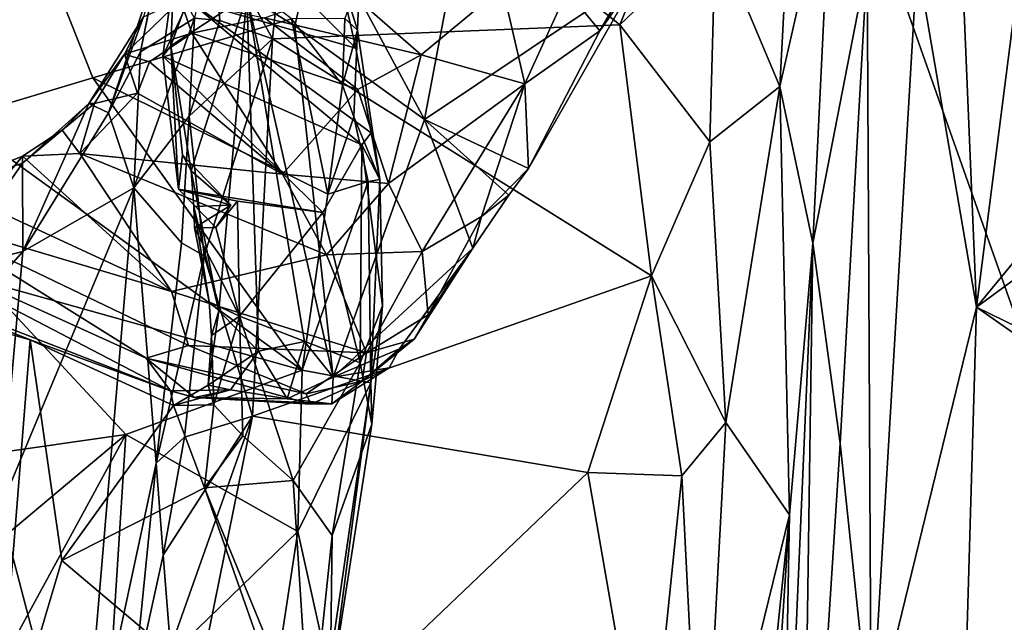
# Model space of a CAD drawing. Units: metres. Extents: x 23.8 to 31.1, y -6.6 to 3.4.
# Drawn here: x 30.2 to 30.6, y -2.9 to -2.6 of the extents above; entities that cross this region are included whole.
import ezdxf

# ---------------------------------------------------------------- set-up
doc = ezdxf.new("R2010")
doc.units = ezdxf.units.M

msp = doc.modelspace()

# ---------------------------------------------------------------- linework, layer by layer
at = {"layer": '1'}
for points in [[(30.16665, -1.43543, -1.51799), (29.25445, -2.76385, -1.50923), (26.37443, -1.31583, -1.53749)], [(29.25445, -2.76385, -1.50923), (30.16665, -1.43543, -1.51799), (30.82941, -3.31158, -1.48367)], [(30.82941, -3.31158, -1.48367), (30.16665, -1.43543, -1.51799), (30.83453, -2.98909, -1.49099)], [(30.87928, -2.69037, -1.49254), (30.83453, -2.98909, -1.49099), (30.16665, -1.43543, -1.51799)], [(30.87928, -2.69037, -1.49254), (30.16665, -1.43543, -1.51799), (30.87398, -2.27888, -1.49847)], [(30.58586, -2.26284, -0.06311), (30.57762, -2.56288, -0.05035), (30.60507, -2.72312, -0.10376)], [(30.58586, -2.26284, -0.06311), (30.60507, -2.72312, -0.10376), (30.63176, -2.51436, -0.12609)], [(30.14027, -2.47539, 1.68477), (30.13282, -2.63618, 1.57709), (30.19651, -2.61703, 1.52892)], [(30.14027, -2.47539, 1.68477), (30.19651, -2.61703, 1.52892), (30.28839, -2.58973, 1.48384)], [(30.25175, -2.54825, 0.38691), (30.27962, -2.59897, 0.37738), (30.29247, -2.47408, 0.36555)], [(30.29247, -2.47408, 0.36555), (30.27962, -2.59897, 0.37738), (30.44024, -2.59251, 0.34497)], [(30.29247, -2.47408, 0.36555), (30.44024, -2.59251, 0.34497), (30.46967, -2.52041, 0.3382)], [(30.30081, -2.54522, 1.08539), (30.34979, -2.63625, 0.8861), (30.37386, -2.50893, 0.9405)], [(30.37386, -2.50893, 0.9405), (30.34979, -2.63625, 0.8861), (30.44851, -2.5701, 0.67303)], [(30.5194, -2.52175, 0.28018), (30.51408, -2.62101, 0.28099), (30.53798, -2.51572, 0.19698)], [(30.51408, -2.62101, 0.28099), (30.52937, -2.69344, 0.21939), (30.53798, -2.51572, 0.19698)], [(30.53798, -2.51572, 0.19698), (30.52937, -2.69344, 0.21939), (30.55451, -2.56436, 0.0197)], [(30.63176, -2.51436, -0.12609), (30.60507, -2.72312, -0.10376), (30.70692, -2.59951, -0.19014)], [(30.46967, -2.52041, 0.3382), (30.44024, -2.59251, 0.34497), (30.48446, -2.55023, 0.32956)], [(30.5194, -2.52175, 0.28018), (30.48446, -2.55023, 0.32956), (30.51408, -2.62101, 0.28099)], [(30.31803, -2.60325, 1.38002), (30.24085, -2.5813, 1.30156), (30.25368, -2.53877, 1.34167)], [(30.25368, -2.53877, 1.34167), (30.30921, -2.56371, 1.37194), (30.31803, -2.60325, 1.38002)], [(30.25175, -2.54825, 0.38691), (30.24354, -2.58948, 0.40067), (30.25527, -2.59055, 0.38264)], [(30.27962, -2.59897, 0.37738), (30.25175, -2.54825, 0.38691), (30.25527, -2.59055, 0.38264)], [(30.26769, -2.57913, 1.13826), (30.28989, -2.59292, 1.07985), (30.30081, -2.54522, 1.08539)], [(30.30081, -2.54522, 1.08539), (30.28989, -2.59292, 1.07985), (30.34979, -2.63625, 0.8861)], [(30.48446, -2.55023, 0.32956), (30.44024, -2.59251, 0.34497), (30.48174, -2.64664, 0.32885)], [(30.48446, -2.55023, 0.32956), (30.48174, -2.64664, 0.32885), (30.51408, -2.62101, 0.28099)], [(30.23391, -2.56935, 1.27626), (30.23249, -2.60228, 1.2354), (30.25003, -2.55435, 1.21916)], [(30.25003, -2.55435, 1.21916), (30.23249, -2.60228, 1.2354), (30.26769, -2.57913, 1.13826)], [(30.22702, -2.56323, 0.57717), (30.21853, -2.60501, 0.53214), (30.22745, -2.56016, 0.52705)], [(30.22745, -2.56016, 0.52705), (30.21853, -2.60501, 0.53214), (30.24354, -2.58948, 0.40067)], [(30.43097, -2.59533, 0.64601), (30.41578, -2.57681, 0.62055), (30.44984, -2.56234, 0.64713)], [(30.44851, -2.5701, 0.67303), (30.43097, -2.59533, 0.64601), (30.44984, -2.56234, 0.64713)], [(30.55451, -2.56436, 0.0197), (30.55631, -2.92278, -0.03251), (30.57762, -2.56288, -0.05035)], [(30.57762, -2.56288, -0.05035), (30.55631, -2.92278, -0.03251), (30.60507, -2.72312, -0.10376)], [(30.20368, -2.63314, 0.57436), (30.21853, -2.60501, 0.53214), (30.22702, -2.56323, 0.57717)], [(30.21994, -2.58881, 0.60465), (30.20368, -2.63314, 0.57436), (30.22702, -2.56323, 0.57717)], [(30.31803, -2.60325, 1.38002), (30.30921, -2.56371, 1.37194), (30.31889, -2.59503, 1.40587)], [(30.31889, -2.59503, 1.40587), (30.30921, -2.56371, 1.37194), (30.31976, -2.57086, 1.41566)], [(30.52937, -2.69344, 0.21939), (30.54209, -2.78615, 0.04741), (30.55451, -2.56436, 0.0197)], [(30.55451, -2.56436, 0.0197), (30.54209, -2.78615, 0.04741), (30.55631, -2.92278, -0.03251)], [(30.2288, -2.60698, 1.25731), (30.23249, -2.60228, 1.2354), (30.23391, -2.56935, 1.27626)], [(30.2288, -2.60698, 1.25731), (30.23391, -2.56935, 1.27626), (30.24085, -2.5813, 1.30156)], [(30.31296, -2.58957, 1.45271), (30.31889, -2.59503, 1.40587), (30.31976, -2.57086, 1.41566)], [(30.44851, -2.5701, 0.67303), (30.34979, -2.63625, 0.8861), (30.39796, -2.65899, 0.70678)], [(30.39796, -2.65899, 0.70678), (30.43097, -2.59533, 0.64601), (30.44851, -2.5701, 0.67303)], [(30.27584, -2.58923, 0.61548), (30.31366, -2.57606, 0.59607), (30.34828, -2.60645, 0.61465)], [(30.34828, -2.60645, 0.61465), (30.31366, -2.57606, 0.59607), (30.38594, -2.57504, 0.6072)], [(30.34828, -2.60645, 0.61465), (30.38594, -2.57504, 0.6072), (30.39623, -2.61973, 0.64014)], [(30.38594, -2.57504, 0.6072), (30.41578, -2.57681, 0.62055), (30.39623, -2.61973, 0.64014)], [(30.21116, -2.60605, 0.63786), (30.21994, -2.58881, 0.60465), (30.23697, -2.58105, 0.61873)], [(30.21116, -2.60605, 0.63786), (30.23697, -2.58105, 0.61873), (30.24229, -2.59634, 0.63565)], [(30.23249, -2.60228, 1.2354), (30.2419, -2.66002, 1.19348), (30.26769, -2.57913, 1.13826)], [(30.24229, -2.59634, 0.63565), (30.23697, -2.58105, 0.61873), (30.27584, -2.58923, 0.61548)], [(30.2419, -2.66002, 1.19348), (30.25477, -2.72474, 1.1501), (30.26769, -2.57913, 1.13826)], [(30.25477, -2.72474, 1.1501), (30.27305, -2.74348, 1.09519), (30.26769, -2.57913, 1.13826)], [(30.26769, -2.57913, 1.13826), (30.27305, -2.74348, 1.09519), (30.29429, -2.73893, 1.05147)], [(30.28989, -2.59292, 1.07985), (30.26769, -2.57913, 1.13826), (30.30769, -2.75539, 0.99946)], [(30.26769, -2.57913, 1.13826), (30.29429, -2.73893, 1.05147), (30.30769, -2.75539, 0.99946)], [(30.39623, -2.61973, 0.64014), (30.41578, -2.57681, 0.62055), (30.43097, -2.59533, 0.64601)], [(30.32091, -2.64795, 1.31508), (30.2288, -2.60698, 1.25731), (30.24085, -2.5813, 1.30156)], [(30.32519, -2.64239, 1.34021), (30.32091, -2.64795, 1.31508), (30.24085, -2.5813, 1.30156)], [(30.31803, -2.60325, 1.38002), (30.32519, -2.64239, 1.34021), (30.24085, -2.5813, 1.30156)], [(30.19463, -2.62889, 0.6517), (30.20368, -2.63314, 0.57436), (30.21994, -2.58881, 0.60465)], [(30.19463, -2.62889, 0.6517), (30.21994, -2.58881, 0.60465), (30.21116, -2.60605, 0.63786)], [(30.28839, -2.58973, 1.48384), (30.19651, -2.61703, 1.52892), (30.30523, -2.67081, 1.39289)], [(30.21853, -2.60501, 0.53214), (30.21548, -2.66793, 0.50374), (30.24354, -2.58948, 0.40067)], [(30.21548, -2.66793, 0.50374), (30.24107, -2.63483, 0.39633), (30.24354, -2.58948, 0.40067)], [(30.24354, -2.58948, 0.40067), (30.24107, -2.63483, 0.39633), (30.25527, -2.59055, 0.38264)], [(30.24229, -2.59634, 0.63565), (30.27584, -2.58923, 0.61548), (30.31895, -2.62246, 0.6275)], [(30.31895, -2.62246, 0.6275), (30.27584, -2.58923, 0.61548), (30.34828, -2.60645, 0.61465)], [(30.31296, -2.58957, 1.45271), (30.28839, -2.58973, 1.48384), (30.31186, -2.62049, 1.42751)], [(30.28839, -2.58973, 1.48384), (30.30523, -2.67081, 1.39289), (30.31186, -2.62049, 1.42751)], [(30.31296, -2.58957, 1.45271), (30.31186, -2.62049, 1.42751), (30.31889, -2.59503, 1.40587)], [(30.25527, -2.59055, 0.38264), (30.24107, -2.63483, 0.39633), (30.27962, -2.59897, 0.37738)], [(30.27962, -2.59897, 0.37738), (30.45479, -2.70862, 0.34616), (30.44024, -2.59251, 0.34497)], [(30.28989, -2.59292, 1.07985), (30.30769, -2.75539, 0.99946), (30.34979, -2.63625, 0.8861)], [(30.44024, -2.59251, 0.34497), (30.45479, -2.70862, 0.34616), (30.48174, -2.64664, 0.32885)], [(30.22273, -2.60964, 0.65281), (30.21116, -2.60605, 0.63786), (30.24229, -2.59634, 0.63565)], [(30.22273, -2.60964, 0.65281), (30.24229, -2.59634, 0.63565), (30.28412, -2.66157, 0.68175)], [(30.24107, -2.63483, 0.39633), (30.24805, -2.69942, 0.37952), (30.27962, -2.59897, 0.37738)], [(30.28412, -2.66157, 0.68175), (30.24229, -2.59634, 0.63565), (30.31895, -2.62246, 0.6275)], [(30.24805, -2.69942, 0.37952), (30.27029, -2.77343, 0.36819), (30.27962, -2.59897, 0.37738)], [(30.27962, -2.59897, 0.37738), (30.27029, -2.77343, 0.36819), (30.45479, -2.70862, 0.34616)], [(30.31889, -2.59503, 1.40587), (30.31186, -2.62049, 1.42751), (30.31716, -2.63514, 1.40618)], [(30.31889, -2.59503, 1.40587), (30.31716, -2.63514, 1.40618), (30.32927, -2.66408, 1.3353)], [(30.31803, -2.60325, 1.38002), (30.31889, -2.59503, 1.40587), (30.32927, -2.66408, 1.3353)], [(30.39796, -2.65899, 0.70678), (30.39623, -2.61973, 0.64014), (30.43097, -2.59533, 0.64601)], [(30.23249, -2.60228, 1.2354), (30.2288, -2.60698, 1.25731), (30.23606, -2.66856, 1.22347)], [(30.23249, -2.60228, 1.2354), (30.23606, -2.66856, 1.22347), (30.23793, -2.65259, 1.20875)], [(30.23249, -2.60228, 1.2354), (30.23793, -2.65259, 1.20875), (30.2419, -2.66002, 1.19348)], [(30.31803, -2.60325, 1.38002), (30.32927, -2.66408, 1.3353), (30.32519, -2.64239, 1.34021)], [(30.70692, -2.59951, -0.19014), (30.60507, -2.72312, -0.10376), (30.71188, -2.64462, -0.19718)], [(30.19734, -2.62884, 0.6805), (30.19463, -2.62889, 0.6517), (30.21116, -2.60605, 0.63786)], [(30.19734, -2.62884, 0.6805), (30.21116, -2.60605, 0.63786), (30.21712, -2.62417, 0.67346)], [(30.20368, -2.63314, 0.57436), (30.21548, -2.66793, 0.50374), (30.21853, -2.60501, 0.53214)], [(30.21712, -2.62417, 0.67346), (30.21116, -2.60605, 0.63786), (30.22273, -2.60964, 0.65281)], [(30.23606, -2.66856, 1.22347), (30.2288, -2.60698, 1.25731), (30.30278, -2.67924, 1.2657)], [(30.32091, -2.64795, 1.31508), (30.30278, -2.67924, 1.2657), (30.2288, -2.60698, 1.25731)], [(30.33324, -2.66586, 0.67519), (30.31895, -2.62246, 0.6275), (30.34828, -2.60645, 0.61465)], [(30.33324, -2.66586, 0.67519), (30.34828, -2.60645, 0.61465), (30.39623, -2.61973, 0.64014)], [(30.21712, -2.62417, 0.67346), (30.22273, -2.60964, 0.65281), (30.28412, -2.66157, 0.68175)], [(30.19651, -2.61703, 1.52892), (30.13282, -2.63618, 1.57709), (30.29333, -2.75219, 1.33285)], [(30.19651, -2.61703, 1.52892), (30.29333, -2.75219, 1.33285), (30.30523, -2.67081, 1.39289)], [(30.31186, -2.62049, 1.42751), (30.30523, -2.67081, 1.39289), (30.31716, -2.63514, 1.40618)], [(30.33324, -2.66586, 0.67519), (30.39623, -2.61973, 0.64014), (30.3488, -2.69735, 0.72576)], [(30.3488, -2.69735, 0.72576), (30.39623, -2.61973, 0.64014), (30.37622, -2.68114, 0.71819)], [(30.37622, -2.68114, 0.71819), (30.39623, -2.61973, 0.64014), (30.39796, -2.65899, 0.70678)], [(30.48174, -2.64664, 0.32885), (30.48911, -2.77649, 0.31766), (30.51408, -2.62101, 0.28099)], [(30.51408, -2.62101, 0.28099), (30.48911, -2.77649, 0.31766), (30.51862, -2.81907, 0.25463)], [(30.51408, -2.62101, 0.28099), (30.51862, -2.81907, 0.25463), (30.52937, -2.69344, 0.21939)], [(30.19734, -2.62884, 0.6805), (30.21712, -2.62417, 0.67346), (30.19054, -2.65203, 0.72995)], [(30.19054, -2.65203, 0.72995), (30.21712, -2.62417, 0.67346), (30.28412, -2.66157, 0.68175)], [(30.28412, -2.66157, 0.68175), (30.31895, -2.62246, 0.6275), (30.33324, -2.66586, 0.67519)], [(30.16399, -2.65653, 0.71358), (30.1641, -2.69735, 0.63731), (30.19463, -2.62889, 0.6517)], [(30.18234, -2.64116, 0.70592), (30.16399, -2.65653, 0.71358), (30.19463, -2.62889, 0.6517)], [(30.19463, -2.62889, 0.6517), (30.1641, -2.69735, 0.63731), (30.20368, -2.63314, 0.57436)], [(30.18234, -2.64116, 0.70592), (30.19463, -2.62889, 0.6517), (30.19734, -2.62884, 0.6805)], [(30.18234, -2.64116, 0.70592), (30.19734, -2.62884, 0.6805), (30.19054, -2.65203, 0.72995)], [(30.20368, -2.63314, 0.57436), (30.1641, -2.69735, 0.63731), (30.21548, -2.66793, 0.50374)], [(30.21548, -2.66793, 0.50374), (30.23746, -2.69327, 0.39161), (30.24107, -2.63483, 0.39633)], [(30.24107, -2.63483, 0.39633), (30.23746, -2.69327, 0.39161), (30.24805, -2.69942, 0.37952)], [(30.31716, -2.63514, 1.40618), (30.30523, -2.67081, 1.39289), (30.32376, -2.66499, 1.36814)], [(30.32927, -2.66408, 1.3353), (30.31716, -2.63514, 1.40618), (30.32376, -2.66499, 1.36814)], [(30.13282, -2.63618, 1.57709), (30.14561, -2.71089, 1.51293), (30.29333, -2.75219, 1.33285)], [(30.34979, -2.63625, 0.8861), (30.30769, -2.75539, 0.99946), (30.37219, -2.6958, 0.78294)], [(30.37219, -2.6958, 0.78294), (30.38878, -2.67136, 0.72926), (30.34979, -2.63625, 0.8861)], [(30.34979, -2.63625, 0.8861), (30.38878, -2.67136, 0.72926), (30.39796, -2.65899, 0.70678)], [(30.16404, -2.65327, 0.73769), (30.16399, -2.65653, 0.71358), (30.18234, -2.64116, 0.70592)], [(30.16404, -2.65327, 0.73769), (30.18234, -2.64116, 0.70592), (30.19054, -2.65203, 0.72995)], [(30.32091, -2.64795, 1.31508), (30.32519, -2.64239, 1.34021), (30.32927, -2.66408, 1.3353)], [(30.60507, -2.72312, -0.10376), (30.70652, -2.77251, -0.19439), (30.71188, -2.64462, -0.19718)], [(30.30278, -2.67924, 1.2657), (30.32091, -2.64795, 1.31508), (30.32007, -2.74886, 1.23029)], [(30.32007, -2.74886, 1.23029), (30.32091, -2.64795, 1.31508), (30.3304, -2.72242, 1.27658)], [(30.3304, -2.72242, 1.27658), (30.32091, -2.64795, 1.31508), (30.32927, -2.66408, 1.3353)], [(30.48174, -2.64664, 0.32885), (30.45479, -2.70862, 0.34616), (30.48911, -2.77649, 0.31766)], [(30.16404, -2.65327, 0.73769), (30.11107, -2.67445, 0.8418), (30.16399, -2.65653, 0.71358)], [(30.11107, -2.67445, 0.8418), (30.16404, -2.65327, 0.73769), (30.14551, -2.67541, 0.82857)], [(30.16404, -2.65327, 0.73769), (30.23284, -2.71583, 0.82053), (30.14551, -2.67541, 0.82857)], [(30.23284, -2.71583, 0.82053), (30.16404, -2.65327, 0.73769), (30.19054, -2.65203, 0.72995)], [(30.23284, -2.71583, 0.82053), (30.19054, -2.65203, 0.72995), (30.30456, -2.69887, 0.72516)], [(30.19054, -2.65203, 0.72995), (30.28412, -2.66157, 0.68175), (30.30456, -2.69887, 0.72516)], [(30.26033, -2.6759, 1.21622), (30.23793, -2.65259, 1.20875), (30.23606, -2.66856, 1.22347)], [(30.2419, -2.66002, 1.19348), (30.23793, -2.65259, 1.20875), (30.26033, -2.6759, 1.21622)], [(30.11107, -2.67445, 0.8418), (30.12976, -2.70605, 0.72752), (30.16399, -2.65653, 0.71358)], [(30.16399, -2.65653, 0.71358), (30.12976, -2.70605, 0.72752), (30.1641, -2.69735, 0.63731)], [(30.24314, -2.67653, 1.18698), (30.2419, -2.66002, 1.19348), (30.26033, -2.6759, 1.21622)], [(30.2419, -2.66002, 1.19348), (30.24314, -2.67653, 1.18698), (30.25477, -2.72474, 1.1501)], [(30.30456, -2.69887, 0.72516), (30.28412, -2.66157, 0.68175), (30.33324, -2.66586, 0.67519)], [(30.38878, -2.67136, 0.72926), (30.37622, -2.68114, 0.71819), (30.39796, -2.65899, 0.70678)], [(30.30523, -2.67081, 1.39289), (30.29333, -2.75219, 1.33285), (30.32376, -2.66499, 1.36814)], [(30.29333, -2.75219, 1.33285), (30.32509, -2.75813, 1.27969), (30.32376, -2.66499, 1.36814)], [(30.30456, -2.69887, 0.72516), (30.33324, -2.66586, 0.67519), (30.3488, -2.69735, 0.72576)], [(30.32376, -2.66499, 1.36814), (30.32509, -2.75813, 1.27969), (30.32927, -2.66408, 1.3353)], [(30.32509, -2.75813, 1.27969), (30.3304, -2.72242, 1.27658), (30.32927, -2.66408, 1.3353)], [(30.1641, -2.69735, 0.63731), (30.15361, -2.81617, 0.60248), (30.21548, -2.66793, 0.50374)], [(30.15361, -2.81617, 0.60248), (30.1908, -2.95839, 0.48252), (30.21548, -2.66793, 0.50374)], [(30.21548, -2.66793, 0.50374), (30.1908, -2.95839, 0.48252), (30.22578, -2.79524, 0.39331)], [(30.21548, -2.66793, 0.50374), (30.22578, -2.79524, 0.39331), (30.23746, -2.69327, 0.39161)], [(30.26343, -2.67414, 1.22837), (30.23606, -2.66856, 1.22347), (30.30278, -2.67924, 1.2657)], [(30.23606, -2.66856, 1.22347), (30.26343, -2.67414, 1.22837), (30.25334, -2.68618, 1.21739)], [(30.26033, -2.6759, 1.21622), (30.23606, -2.66856, 1.22347), (30.25334, -2.68618, 1.21739)], [(30.37622, -2.68114, 0.71819), (30.38878, -2.67136, 0.72926), (30.37219, -2.6958, 0.78294)], [(30.11663, -2.68126, 0.89482), (30.14551, -2.67541, 0.82857), (30.23284, -2.71583, 0.82053)], [(30.24356, -2.68639, 1.20032), (30.24314, -2.67653, 1.18698), (30.26033, -2.6759, 1.21622)], [(30.24314, -2.67653, 1.18698), (30.24356, -2.68639, 1.20032), (30.25034, -2.72055, 1.18337)], [(30.24314, -2.67653, 1.18698), (30.25034, -2.72055, 1.18337), (30.25477, -2.72474, 1.1501)], [(30.25334, -2.68618, 1.21739), (30.24356, -2.68639, 1.20032), (30.26033, -2.6759, 1.21622)], [(30.25334, -2.68618, 1.21739), (30.26343, -2.67414, 1.22837), (30.26434, -2.72721, 1.1986)], [(30.26434, -2.72721, 1.1986), (30.26343, -2.67414, 1.22837), (30.30278, -2.67924, 1.2657)], [(30.08349, -2.68428, 0.99037), (30.11663, -2.68126, 0.89482), (30.22114, -2.74668, 0.95451)], [(30.22114, -2.74668, 0.95451), (30.11663, -2.68126, 0.89482), (30.24078, -2.74078, 0.88328)], [(30.11663, -2.68126, 0.89482), (30.23284, -2.71583, 0.82053), (30.24078, -2.74078, 0.88328)], [(30.26434, -2.72721, 1.1986), (30.30278, -2.67924, 1.2657), (30.32007, -2.74886, 1.23029)], [(30.3516, -2.72667, 0.80025), (30.3488, -2.69735, 0.72576), (30.37622, -2.68114, 0.71819)], [(30.3516, -2.72667, 0.80025), (30.37622, -2.68114, 0.71819), (30.37219, -2.6958, 0.78294)], [(30.06191, -2.69569, 1.0901), (30.08349, -2.68428, 0.99037), (30.23247, -2.76186, 1.09203)], [(30.23247, -2.76186, 1.09203), (30.08349, -2.68428, 0.99037), (30.22114, -2.74668, 0.95451)], [(30.26434, -2.72721, 1.1986), (30.24356, -2.68639, 1.20032), (30.25334, -2.68618, 1.21739)], [(30.25034, -2.72055, 1.18337), (30.24356, -2.68639, 1.20032), (30.26434, -2.72721, 1.1986)], [(30.23746, -2.69327, 0.39161), (30.22578, -2.79524, 0.39331), (30.24805, -2.69942, 0.37952)], [(30.52937, -2.69344, 0.21939), (30.51455, -3.03527, 0.16437), (30.52401, -3.06691, 0.03578)], [(30.51455, -3.03527, 0.16437), (30.52937, -2.69344, 0.21939), (30.51862, -2.81907, 0.25463)], [(30.52937, -2.69344, 0.21939), (30.52401, -3.06691, 0.03578), (30.54209, -2.78615, 0.04741)], [(30.09164, -2.71676, 1.11977), (30.06191, -2.69569, 1.0901), (30.16751, -2.73823, 1.11487)], [(30.06191, -2.69569, 1.0901), (30.23247, -2.76186, 1.09203), (30.16751, -2.73823, 1.11487)], [(30.1641, -2.69735, 0.63731), (30.09291, -2.77892, 0.74321), (30.15361, -2.81617, 0.60248)], [(30.12976, -2.70605, 0.72752), (30.09291, -2.77892, 0.74321), (30.1641, -2.69735, 0.63731)], [(30.24805, -2.69942, 0.37952), (30.22578, -2.79524, 0.39331), (30.23884, -2.78324, 0.37851)], [(30.23284, -2.71583, 0.82053), (30.30456, -2.69887, 0.72516), (30.32309, -2.74422, 0.81942)], [(30.24805, -2.69942, 0.37952), (30.23884, -2.78324, 0.37851), (30.27029, -2.77343, 0.36819)], [(30.32309, -2.74422, 0.81942), (30.30456, -2.69887, 0.72516), (30.3488, -2.69735, 0.72576)], [(30.30769, -2.75539, 0.99946), (30.33827, -2.74242, 0.87396), (30.37219, -2.6958, 0.78294)], [(30.32309, -2.74422, 0.81942), (30.3488, -2.69735, 0.72576), (30.3516, -2.72667, 0.80025)], [(30.33827, -2.74242, 0.87396), (30.34504, -2.73786, 0.83663), (30.37219, -2.6958, 0.78294)], [(30.34504, -2.73786, 0.83663), (30.3516, -2.72667, 0.80025), (30.37219, -2.6958, 0.78294)], [(30.27029, -2.77343, 0.36819), (30.42536, -2.7996, 0.35073), (30.45479, -2.70862, 0.34616)], [(30.45479, -2.70862, 0.34616), (30.42536, -2.7996, 0.35073), (30.46876, -2.80114, 0.3353)], [(30.45479, -2.70862, 0.34616), (30.46876, -2.80114, 0.3353), (30.48911, -2.77649, 0.31766)], [(30.14561, -2.71089, 1.51293), (30.14695, -2.79123, 1.4611), (30.21171, -2.78194, 1.39077)], [(30.14561, -2.71089, 1.51293), (30.21171, -2.78194, 1.39077), (30.29333, -2.75219, 1.33285)], [(30.15094, -2.94532, 1.08009), (30.09164, -2.71676, 1.11977), (30.16751, -2.73823, 1.11487)], [(30.24078, -2.74078, 0.88328), (30.23284, -2.71583, 0.82053), (30.32309, -2.74422, 0.81942)], [(30.25034, -2.72055, 1.18337), (30.2514, -2.73626, 1.16526), (30.25477, -2.72474, 1.1501)], [(30.2514, -2.73626, 1.16526), (30.25034, -2.72055, 1.18337), (30.26434, -2.72721, 1.1986)], [(30.32546, -2.77719, 1.22376), (30.32007, -2.74886, 1.23029), (30.3304, -2.72242, 1.27658)], [(30.32509, -2.75813, 1.27969), (30.32546, -2.77719, 1.22376), (30.3304, -2.72242, 1.27658)], [(30.2514, -2.73626, 1.16526), (30.24989, -2.7592, 1.13802), (30.25477, -2.72474, 1.1501)], [(30.25477, -2.72474, 1.1501), (30.24989, -2.7592, 1.13802), (30.27305, -2.74348, 1.09519)], [(30.32309, -2.74422, 0.81942), (30.3516, -2.72667, 0.80025), (30.34504, -2.73786, 0.83663)], [(30.60507, -2.72312, -0.10376), (30.55631, -2.92278, -0.03251), (30.59473, -3.07699, -0.11151)], [(30.60507, -2.72312, -0.10376), (30.59473, -3.07699, -0.11151), (30.70481, -2.79293, -0.19273)], [(30.60507, -2.72312, -0.10376), (30.70481, -2.79293, -0.19273), (30.70652, -2.77251, -0.19439)], [(30.25238, -2.7683, 1.15832), (30.2514, -2.73626, 1.16526), (30.26434, -2.72721, 1.1986)], [(30.25238, -2.7683, 1.15832), (30.26434, -2.72721, 1.1986), (30.26588, -2.78265, 1.16593)], [(30.26588, -2.78265, 1.16593), (30.26434, -2.72721, 1.1986), (30.2892, -2.80332, 1.17091)], [(30.2892, -2.80332, 1.17091), (30.26434, -2.72721, 1.1986), (30.32007, -2.74886, 1.23029)], [(30.18214, -2.84022, 1.11984), (30.15094, -2.94532, 1.08009), (30.16751, -2.73823, 1.11487)], [(30.16751, -2.73823, 1.11487), (30.23247, -2.76186, 1.09203), (30.23373, -2.7686, 1.12714)], [(30.18214, -2.84022, 1.11984), (30.16751, -2.73823, 1.11487), (30.23373, -2.7686, 1.12714)], [(30.24989, -2.7592, 1.13802), (30.2514, -2.73626, 1.16526), (30.25238, -2.7683, 1.15832)], [(30.27305, -2.74348, 1.09519), (30.28628, -2.76544, 1.03432), (30.29429, -2.73893, 1.05147)], [(30.28628, -2.76544, 1.03432), (30.30769, -2.75539, 0.99946), (30.29429, -2.73893, 1.05147)], [(30.32107, -2.75735, 0.87337), (30.32309, -2.74422, 0.81942), (30.34504, -2.73786, 0.83663)], [(30.33827, -2.74242, 0.87396), (30.32107, -2.75735, 0.87337), (30.34504, -2.73786, 0.83663)], [(30.22114, -2.74668, 0.95451), (30.24078, -2.74078, 0.88328), (30.2952, -2.76322, 0.89623)], [(30.24078, -2.74078, 0.88328), (30.32309, -2.74422, 0.81942), (30.2952, -2.76322, 0.89623)], [(30.24989, -2.7592, 1.13802), (30.26008, -2.76133, 1.09551), (30.27305, -2.74348, 1.09519)], [(30.26008, -2.76133, 1.09551), (30.28628, -2.76544, 1.03432), (30.27305, -2.74348, 1.09519)], [(30.32107, -2.75735, 0.87337), (30.2952, -2.76322, 0.89623), (30.32309, -2.74422, 0.81942)], [(30.33355, -2.75119, 0.88671), (30.33827, -2.74242, 0.87396), (30.30769, -2.75539, 0.99946)], [(30.33355, -2.75119, 0.88671), (30.32107, -2.75735, 0.87337), (30.33827, -2.74242, 0.87396)], [(30.23247, -2.76186, 1.09203), (30.22114, -2.74668, 0.95451), (30.24351, -2.76484, 1.0634)], [(30.22114, -2.74668, 0.95451), (30.2952, -2.76322, 0.89623), (30.29727, -2.76795, 0.93024)], [(30.24351, -2.76484, 1.0634), (30.22114, -2.74668, 0.95451), (30.29727, -2.76795, 0.93024)], [(30.2892, -2.80332, 1.17091), (30.32007, -2.74886, 1.23029), (30.30708, -2.8287, 1.17473)], [(30.30708, -2.8287, 1.17473), (30.32007, -2.74886, 1.23029), (30.32546, -2.77719, 1.22376)], [(30.21171, -2.78194, 1.39077), (30.29135, -2.82684, 1.26834), (30.29333, -2.75219, 1.33285)], [(30.29333, -2.75219, 1.33285), (30.29135, -2.82684, 1.26834), (30.32509, -2.75813, 1.27969)], [(30.30769, -2.75539, 0.99946), (30.30696, -2.76782, 0.94458), (30.33355, -2.75119, 0.88671)], [(30.30696, -2.76782, 0.94458), (30.32107, -2.75735, 0.87337), (30.33355, -2.75119, 0.88671)], [(30.28628, -2.76544, 1.03432), (30.30696, -2.76782, 0.94458), (30.30769, -2.75539, 0.99946)], [(30.29135, -2.82684, 1.26834), (30.30568, -2.89139, 1.19097), (30.32509, -2.75813, 1.27969)], [(30.29727, -2.76795, 0.93024), (30.2952, -2.76322, 0.89623), (30.32107, -2.75735, 0.87337)], [(30.30696, -2.76782, 0.94458), (30.29727, -2.76795, 0.93024), (30.32107, -2.75735, 0.87337)], [(30.32509, -2.75813, 1.27969), (30.30568, -2.89139, 1.19097), (30.3063, -2.90162, 1.16317)], [(30.32509, -2.75813, 1.27969), (30.3063, -2.90162, 1.16317), (30.32546, -2.77719, 1.22376)], [(30.23373, -2.7686, 1.12714), (30.23247, -2.76186, 1.09203), (30.26008, -2.76133, 1.09551)], [(30.26008, -2.76133, 1.09551), (30.23247, -2.76186, 1.09203), (30.24351, -2.76484, 1.0634)], [(30.23373, -2.7686, 1.12714), (30.24989, -2.7592, 1.13802), (30.25238, -2.7683, 1.15832)], [(30.24989, -2.7592, 1.13802), (30.23373, -2.7686, 1.12714), (30.26008, -2.76133, 1.09551)], [(30.26008, -2.76133, 1.09551), (30.24351, -2.76484, 1.0634), (30.28628, -2.76544, 1.03432)], [(30.21293, -4.03813, -1.48538), (29.12697, -3.33429, -1.50077), (29.25445, -2.76385, -1.50923)], [(30.21293, -4.03813, -1.48538), (29.25445, -2.76385, -1.50923), (30.82941, -3.31158, -1.48367)], [(30.24351, -2.76484, 1.0634), (30.29727, -2.76795, 0.93024), (30.30696, -2.76782, 0.94458)], [(30.28628, -2.76544, 1.03432), (30.24351, -2.76484, 1.0634), (30.30696, -2.76782, 0.94458)], [(30.24816, -2.80669, 1.14891), (30.18214, -2.84022, 1.11984), (30.23373, -2.7686, 1.12714)], [(30.23373, -2.7686, 1.12714), (30.25238, -2.7683, 1.15832), (30.24816, -2.80669, 1.14891)], [(30.24816, -2.80669, 1.14891), (30.25238, -2.7683, 1.15832), (30.26588, -2.78265, 1.16593)], [(30.23236, -2.88062, 0.37785), (30.22659, -2.98934, 0.37964), (30.27029, -2.77343, 0.36819)], [(30.27029, -2.77343, 0.36819), (30.22659, -2.98934, 0.37964), (30.42536, -2.7996, 0.35073)], [(30.22906, -2.83774, 0.38233), (30.23236, -2.88062, 0.37785), (30.27029, -2.77343, 0.36819)], [(30.23884, -2.78324, 0.37851), (30.22906, -2.83774, 0.38233), (30.27029, -2.77343, 0.36819)], [(30.48911, -2.77649, 0.31766), (30.46876, -2.80114, 0.3353), (30.47811, -2.98448, 0.31715)], [(30.48911, -2.77649, 0.31766), (30.47811, -2.98448, 0.31715), (30.51862, -2.81907, 0.25463)], [(30.30708, -2.8287, 1.17473), (30.32546, -2.77719, 1.22376), (30.3063, -2.90162, 1.16317)], [(30.14695, -2.79123, 1.4611), (30.14901, -2.83452, 1.42942), (30.21171, -2.78194, 1.39077)], [(30.21171, -2.78194, 1.39077), (30.14901, -2.83452, 1.42942), (30.15747, -2.88179, 1.39579)], [(30.21171, -2.78194, 1.39077), (30.15747, -2.88179, 1.39579), (30.20337, -2.91211, 1.31247)], [(30.21171, -2.78194, 1.39077), (30.20337, -2.91211, 1.31247), (30.29135, -2.82684, 1.26834)], [(30.22578, -2.79524, 0.39331), (30.22906, -2.83774, 0.38233), (30.23884, -2.78324, 0.37851)], [(30.24816, -2.80669, 1.14891), (30.26588, -2.78265, 1.16593), (30.2892, -2.80332, 1.17091)], [(30.54209, -2.78615, 0.04741), (30.52401, -3.06691, 0.03578), (30.55631, -2.92278, -0.03251)], [(30.1908, -2.95839, 0.48252), (30.21515, -2.90111, 0.39386), (30.22578, -2.79524, 0.39331)], [(30.22578, -2.79524, 0.39331), (30.21515, -2.90111, 0.39386), (30.22906, -2.83774, 0.38233)], [(30.59473, -3.07699, -0.11151), (30.69156, -3.04159, -0.19498), (30.70481, -2.79293, -0.19273)], [(30.42536, -2.7996, 0.35073), (30.22659, -2.98934, 0.37964), (30.45287, -2.95715, 0.33854)], [(30.42536, -2.7996, 0.35073), (30.45287, -2.95715, 0.33854), (30.46876, -2.80114, 0.3353)], [(30.24816, -2.80669, 1.14891), (30.2892, -2.80332, 1.17091), (30.29694, -2.92575, 1.14639)], [(30.29694, -2.92575, 1.14639), (30.2892, -2.80332, 1.17091), (30.30708, -2.8287, 1.17473)], [(30.46876, -2.80114, 0.3353), (30.45287, -2.95715, 0.33854), (30.47811, -2.98448, 0.31715)], [(30.18214, -2.84022, 1.11984), (30.24816, -2.80669, 1.14891), (30.29269, -2.93367, 1.13881)], [(30.29269, -2.93367, 1.13881), (30.24816, -2.80669, 1.14891), (30.29694, -2.92575, 1.14639)], [(30.15361, -2.81617, 0.60248), (30.13754, -3.1288, 0.55328), (30.1908, -2.95839, 0.48252)], [(30.51862, -2.81907, 0.25463), (30.47811, -2.98448, 0.31715), (30.49885, -3.00964, 0.27549)], [(30.51862, -2.81907, 0.25463), (30.49885, -3.00964, 0.27549), (30.50314, -3.05339, 0.24401)], [(30.51862, -2.81907, 0.25463), (30.50314, -3.05339, 0.24401), (30.51455, -3.03527, 0.16437)], [(30.29135, -2.82684, 1.26834), (30.20337, -2.91211, 1.31247), (30.26316, -3.01086, 1.17455)], [(30.29135, -2.82684, 1.26834), (30.26316, -3.01086, 1.17455), (30.30568, -2.89139, 1.19097)], [(30.29694, -2.92575, 1.14639), (30.30708, -2.8287, 1.17473), (30.3063, -2.90162, 1.16317)], [(30.15094, -2.94532, 1.08009), (30.18214, -2.84022, 1.11984), (30.29269, -2.93367, 1.13881)], [(30.22906, -2.83774, 0.38233), (30.21515, -2.90111, 0.39386), (30.23236, -2.88062, 0.37785)]]:
    msp.add_3dface(points, dxfattribs=at)

doc.saveas('drawing.dxf')
